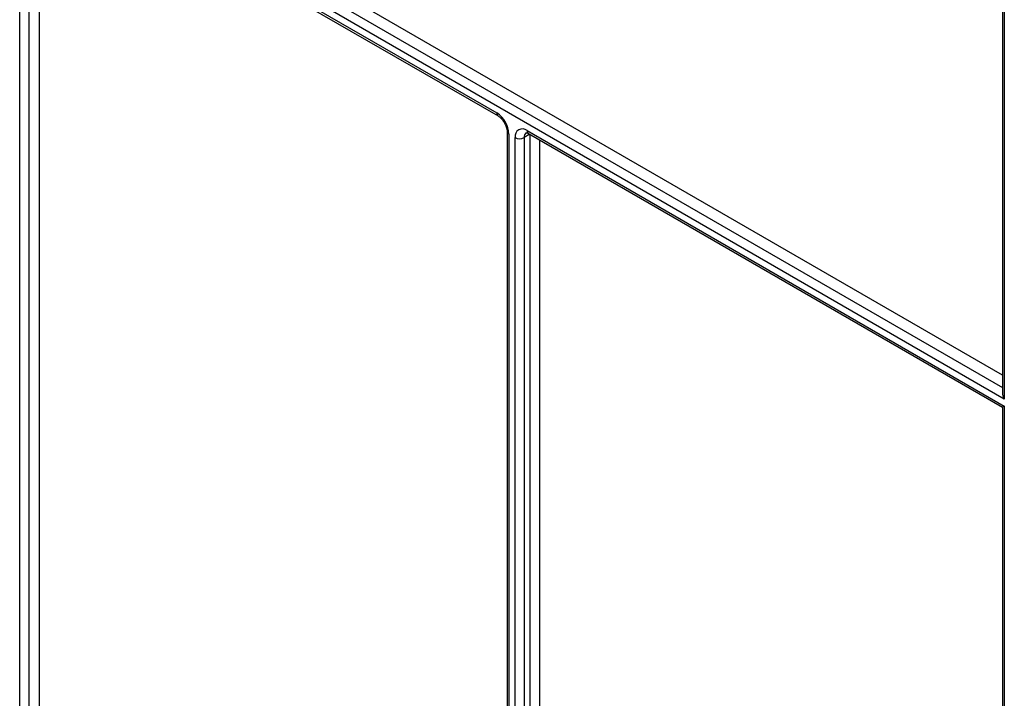
# Model space of a CAD drawing. Units: millimetres. Extents: x -60 to 910, y -80 to 370.
# Drawn here: x 313 to 336, y 125 to 141 of the extents above; entities that cross this region are included whole.
import ezdxf

# ---------------------------------------------------------------- set-up
doc = ezdxf.new("R2010")
doc.units = ezdxf.units.MM

msp = doc.modelspace()

# ---------------------------------------------------------------- linework, layer by layer
at = {"color": 7, "linetype": 'Continuous', "lineweight": 25}
for p, q in [((336.067815, 154.345968), (336.067815, 132.185433)), ((336.111749, 154.371344), (336.111749, 132.037595)), ((336.067815, 132.593643), (313.677881, 145.519077)), ((336.111749, 132.037595), (313.218262, 145.253724)), ((313.218262, 122.756776), (313.218262, 145.090416)), ((313.218262, 145.090416), (324.31145, 138.686454)), ((313.32434, 144.978439), (324.342522, 138.617778)), ((313.677881, 123.14461), (313.677881, 144.774344)), ((325.01856, 138.278248), (336.111749, 131.874287)), ((324.550359, 138.257787), (324.550359, 116.57738)), ((324.594293, 138.196556), (324.594293, 116.516149)), ((324.735718, 116.434507), (324.735718, 138.114914)), ((324.94785, 138.114914), (324.94785, 116.434507)), ((325.049633, 138.209572), (336.067815, 131.84891)), ((336.111749, 131.874287), (336.111749, 109.540647)), ((336.067815, 131.84891), (336.067815, 109.688485))]:
    msp.add_line(p, q, dxfattribs=at)
at = {"color": 8, "linetype": 'Continuous', "lineweight": 25}
for p, q in [((313.430394, 145.376205), (336.067815, 132.3079)), ((313.430394, 144.917215), (313.430394, 122.879257)), ((325.080726, 138.191622), (324.94785, 138.114914)), ((325.089271, 116.516147), (325.089271, 138.186689)), ((325.301403, 138.064227), (325.301403, 116.516147))]:
    msp.add_line(p, q, dxfattribs=at)
for centre, radius, start, end in [((324.382687, 138.677342), 0.071817, 172.7106296, 236.2786021), ((325.089913, 138.269164), 0.071929, 172.7441704, 235.9436492), ((324.625432, 138.265278), 0.075448, 185.711695, 245.6238691), ((325.073321, 138.127176), 0.126069, 126.1411067, 185.5816622)]:
    msp.add_arc(centre, radius, start, end, dxfattribs=at)
at = {"color": 7, "linetype": 'Continuous', "lineweight": 25}
for centre, radius, start, end in [((323.980207, 138.168612), 0.614722, 2.6054785, 57.3945217), ((324.908148, 138.142884), 0.174684, 50.7967148, 189.214037), ((324.841784, 138.31962), 0.230553, 242.6096722, 297.3903278)]:
    msp.add_arc(centre, radius, start, end, dxfattribs=at)
for centre, major_axis, ratio, start_param, end_param in [((336.217815, 132.098825), (-0.10607, 0.183709), 0.577334631, 0.785357531, 1.570755695), ((336.217815, 131.935517), (0.15, 0.086607), 0.000070373, 2.356153855, 3.141552023)]:
    msp.add_ellipse(centre, major_axis=major_axis, ratio=ratio, start_param=start_param, end_param=end_param, dxfattribs=at)
for points, knots in [([(324.342522, 138.617778), (324.361228, 138.60511), (324.398323, 138.579988), (324.45814, 138.511743), (324.508221, 138.429157), (324.540524, 138.343267), (324.549845, 138.28628), (324.550275, 138.262472), (324.550359, 138.257787)], [0, 0, 0, 0, 0.1901380187, 0.3770639011, 0.5760909431, 0.7791671297, 0.9565406946, 1, 1, 1, 1]), ([(325.000295, 138.228181), (324.999812, 138.228337), (324.998774, 138.228672), (325.025008, 138.223094), (325.04465, 138.212307), (325.049633, 138.209572)], [0, 0, 0, 0, 0.39325742, 0.846101654, 1, 1, 1, 1])]:
    msp.add_open_spline(points, degree=3, knots=knots, dxfattribs=at)

doc.saveas('drawing.dxf')
